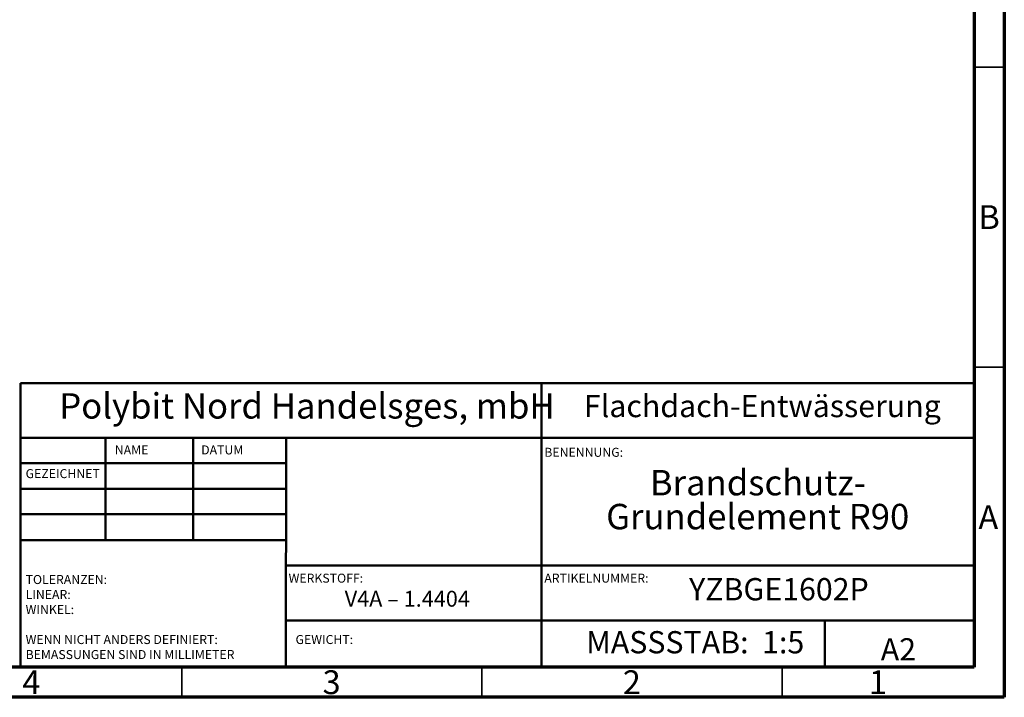
# Model space of a CAD drawing. Units: millimetres. Extents: x 15 to 589, y 5 to 415.
# Drawn here: x 425 to 589, y 5 to 118 of the extents above; entities that cross this region are included whole.
import ezdxf

# ---------------------------------------------------------------- set-up
doc = ezdxf.new("R2010")
doc.units = ezdxf.units.MM
doc.styles.add('SLDTEXTSTYLE0', font='TXT', dxfattribs={"width": 0.75})
doc.styles.add('SLDTEXTSTYLE1', font='TXT', dxfattribs={"width": 0.663})
doc.styles.add('SLDTEXTSTYLE2', font='TXT', dxfattribs={"width": 0.75, "bigfont": 'bigfont'})

# ---------------------------------------------------------------- blocks, each defined once
blk = doc.blocks.new('SW_NOTE_0')
at = {"color": 0, "linetype": 'Continuous', "lineweight": 0, "char_height": 4.2333, "attachment_point": 2, "style": 'SLDTEXTSTYLE0'}
for s, insert in [('Brandschutz-', (17.33, 5.46)), ('Grundelement R90', (17.31, -0.19))]:
    blk.add_mtext(s, dxfattribs=dict(at, insert=insert))
blk = doc.blocks.new('SW_NOTE_0_1')
at = {"color": 0, "linetype": 'Continuous', "lineweight": 0, "char_height": 1.5, "attachment_point": 1, "style": 'SLDTEXTSTYLE0'}
for s, insert in [('TOLERANZEN:', (0, -3.07)), ('LINEAR:', (0, -5.57)), ('WINKEL:', (0, -8.07)), ('WENN NICHT ANDERS DEFINIERT:', (0, -13.07)), ('BEMASSUNGEN SIND IN MILLIMETER', (0, -15.57))]:
    blk.add_mtext(s, dxfattribs=dict(at, insert=insert))

msp = doc.modelspace()

# ---------------------------------------------------------------- linework, layer by layer
at = {"color": 7, "linetype": 'Continuous', "lineweight": 70}
for p, q in [((589, 415), (589, 5)), ((583.9861, 410), (583.9861, 10)), ((583.9861, 10), (19.9861, 10)), ((589, 5), (15, 5))]:
    msp.add_line(p, q, dxfattribs=at)
at = {"color": 7, "linetype": 'Continuous', "lineweight": 35}
for p, q in [((584, 110), (589, 110)), ((584, 60), (589, 60)), ((452, 10), (452, 5)), ((502, 10), (502, 5)), ((552, 10), (552, 5))]:
    msp.add_line(p, q, dxfattribs=at)
at = {"color": 7, "linetype": 'Continuous', "lineweight": 50}
for p, q in [((425.1545, 57.3407), (584, 57.3407)), ((425.1545, 57.3407), (425.1545, 10)), ((511.9327, 57.3407), (511.9327, 9.9392)), ((583.9957, 48.25), (425.1545, 48.25)), ((439.2935, 48.2464), (439.2935, 31.1854)), ((453.9044, 48.25), (453.9001, 31.1911)), ((469.3604, 9.9889), (469.37, 48.25)), ((469.369, 44), (425.1545, 44)), ((469.3679, 39.75), (425.1545, 39.75)), ((469.3668, 35.4889), (425.1545, 35.5)), ((469.3657, 31.1973), (425.1545, 31.1797)), ((469.3647, 26.9889), (583.9904, 26.9889)), ((469.3624, 17.7767), (583.9872, 17.7767)), ((559.0843, 10), (559.0843, 17.7767))]:
    msp.add_line(p, q, dxfattribs=at)

# ---------------------------------------------------------------- block references
at = {"color": 7, "linetype": 'Continuous', "lineweight": 0}
for name, p in [('SW_NOTE_0', (530.6178, 37.4207)), ('SW_NOTE_0_1', (425.9935, 28.4458))]:
    msp.add_blockref(name, p, dxfattribs=at)

# ---------------------------------------------------------------- texts
for s, insert, char_height, attachment_point, style in [('B', (586.4706, 86.9998), 3.9687, 2, 'SLDTEXTSTYLE0'), ('Polybit Nord Handelsges, mbH', (431.6001, 55.6749), 4.233333, 1, 'SLDTEXTSTYLE1'), ('Flachdach-Entwässerung', (518.9894, 55.3848), 3.704167, 1, 'SLDTEXTSTYLE0'), ('NAME', (440.8517, 46.9726), 1.5, 1, 'SLDTEXTSTYLE0'), ('DATUM', (455.2365, 46.9726), 1.5, 1, 'SLDTEXTSTYLE0'), ('BENENNUNG:', (512.3837, 46.5762), 1.5, 1, 'SLDTEXTSTYLE0'), ('GEZEICHNET', (425.9935, 43.023), 1.5, 1, 'SLDTEXTSTYLE0'), ('A', (586.3397, 36.9998), 3.9687, 2, 'SLDTEXTSTYLE0'), ('WERKSTOFF:', (469.7938, 25.6042), 1.5, 1, 'SLDTEXTSTYLE0'), ('ARTIKELNUMMER:', (512.3837, 25.6042), 1.5, 1, 'SLDTEXTSTYLE0'), ('YZBGE1602P', (536.4965, 24.867), 3.70417, 1, 'SLDTEXTSTYLE0'), ('V4A – 1.4404', (479.1381, 22.7493), 2.645833, 1, 'SLDTEXTSTYLE2'), ('GEWICHT:', (470.9521, 15.378), 1.4986, 1, 'SLDTEXTSTYLE0'), ('MASSSTAB:  1:5', (519.3651, 16.0294), 3.704167, 1, 'SLDTEXTSTYLE0'), ('A2', (568.422, 14.8429), 3.70417, 1, 'SLDTEXTSTYLE0'), ('4', (426.96, 9.4998), 3.9687, 2, 'SLDTEXTSTYLE0'), ('3', (476.96, 9.4998), 3.9687, 2, 'SLDTEXTSTYLE0'), ('2', (526.96, 9.4998), 3.9687, 2, 'SLDTEXTSTYLE0'), ('1', (567.96, 9.4998), 3.9687, 2, 'SLDTEXTSTYLE0')]:
    msp.add_mtext(s, dxfattribs=dict(at, insert=insert, char_height=char_height, attachment_point=attachment_point, style=style))

doc.saveas('drawing.dxf')
